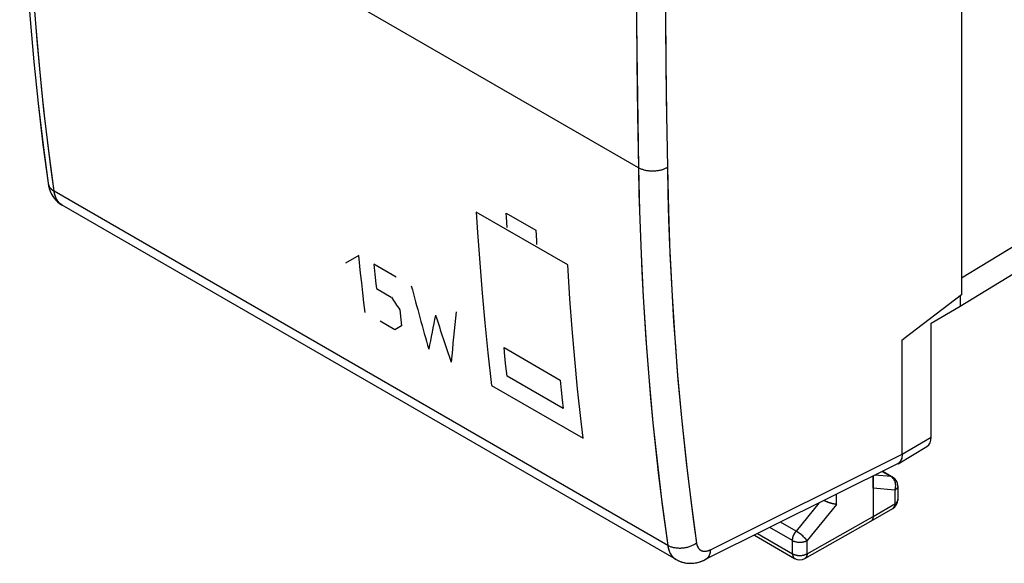
# Model space of a CAD drawing. Units: millimetres. Extents: x -23.9 to 23.9, y -30 to 30.1.
# Drawn here: x -23.9 to 0, y -30 to -16.9 of the extents above; entities that cross this region are included whole.
import ezdxf

# ---------------------------------------------------------------- set-up
doc = ezdxf.new("R2010")
doc.units = ezdxf.units.MM
doc.header["$LTSCALE"] = 19.36
doc.layers.get('0').update_dxf_attribs({"linetype": 'CONTINUOUS'})
for name, color, linetype in [('ASSI', 7, 'CONTINUOUS'), ('CURVE', 7, 'CONTINUOUS'), ('DRAFT', 7, 'CONTINUOUS'), ('RACCORDO', 7, 'CONTINUOUS')]:
    doc.layers.add(name, color=color, linetype=linetype)

msp = doc.modelspace()

# ---------------------------------------------------------------- linework, layer by layer
at = {"color": 7, "linetype": 'CONTINUOUS'}
for p, q in [((-1.038, 6.104), (-1.038, -23.529)), ((-23.198, -20.818), (-23.187, -20.879)), ((-23.198, -20.818), (-23.198, -20.818)), ((-7.962, -29.95), (-22.855, -21.351)), ((-1.038, -23.529), (-2.441, -24.592)), ((-2.476, -24.62), (-2.441, -24.592)), ((-2.476, -27.396), (-2.476, -24.62)), ((-2.578, -27.624), (-1.877, -27.207)), ((-2.59, -27.629), (-7.254, -29.952)), ((-2.95, -27.809), (-2.708, -27.948)), ((-2.583, -28.165), (-2.583, -28.493)), ((-3.184, -28.221), (-3.184, -28.906)), ((-3.235, -29.02), (-2.706, -28.708)), ((-4.838, -29.924), (-3.236, -29.021)), ((-3.235, -29.02), (-3.236, -29.021)), ((-6.063, -29.359), (-5.086, -29.923))]:
    msp.add_line(p, q, dxfattribs=at)
at = {"color": 250, "linetype": 'CONTINUOUS'}
for p, q in [((-8.875, -20.444), (-23.74, -11.861)), ((-8.163, -29.608), (-23.052, -21.012)), ((-22.858, -21.349), (-22.863, -21.346)), ((-2.476, -27.396), (-1.775, -26.979)), ((-7.129, -29.712), (-2.477, -27.395)), ((-2.745, -27.937), (-3.14, -27.903)), ((-2.959, -27.813), (-2.745, -27.937)), ((-2.737, -27.942), (-2.745, -27.937)), ((-2.65, -28.059), (-2.654, -28.049)), ((-2.656, -28.266), (-3.184, -28.221)), ((-2.656, -28.266), (-2.656, -28.594)), ((-4.497, -28.579), (-5.049, -29.26)), ((-4.074, -28.612), (-4.785, -29.489)), ((-3.184, -28.906), (-2.656, -28.594)), ((-5.049, -29.26), (-5.427, -29.042)), ((-4.785, -29.809), (-3.184, -28.906)), ((-5.984, -29.32), (-5.138, -29.809)), ((-5.138, -29.488), (-5.686, -29.171)), ((-5.138, -29.809), (-5.138, -29.488)), ((-4.785, -29.809), (-4.785, -29.489)), ((-5.086, -29.923), (-5.086, -29.923))]:
    msp.add_line(p, q, dxfattribs=at)
for points in [[(-8.223, -8.844), (-8.232, -10.14), (-8.237, -11.435), (-8.239, -12.727), (-8.237, -14.018), (-8.232, -15.306), (-8.223, -16.593), (-8.21, -17.877), (-8.194, -19.16), (-8.174, -20.44)], [(-8.933, -10.134), (-8.938, -11.43), (-8.94, -12.724), (-8.938, -14.016), (-8.933, -15.305), (-8.924, -16.593), (-8.911, -17.879), (-8.895, -19.162), (-8.875, -20.444)], [(-23.052, -21.012), (-23.131, -20.425), (-23.205, -19.836), (-23.275, -19.242), (-23.339, -18.645), (-23.399, -18.045), (-23.455, -17.441), (-23.505, -16.834), (-23.551, -16.224), (-23.592, -15.61), (-23.629, -14.993), (-23.661, -14.373), (-23.687, -13.749), (-23.71, -13.123), (-23.727, -12.494), (-23.74, -11.861)], [(-8.174, -20.44), (-8.19, -20.449), (-8.207, -20.457), (-8.224, -20.465), (-8.241, -20.473), (-8.259, -20.48), (-8.278, -20.486), (-8.297, -20.492), (-8.316, -20.498), (-8.336, -20.503), (-8.357, -20.508), (-8.377, -20.512), (-8.398, -20.516), (-8.419, -20.519), (-8.44, -20.521), (-8.461, -20.524), (-8.483, -20.525), (-8.504, -20.526), (-8.526, -20.526), (-8.548, -20.526), (-8.569, -20.526), (-8.59, -20.524), (-8.612, -20.522), (-8.633, -20.52), (-8.654, -20.517), (-8.674, -20.514), (-8.695, -20.51), (-8.715, -20.506), (-8.735, -20.501), (-8.754, -20.495), (-8.773, -20.489), (-8.791, -20.483), (-8.809, -20.476), (-8.827, -20.469), (-8.843, -20.461), (-8.86, -20.453), (-8.875, -20.444)], [(-8.875, -20.444), (-8.862, -21.077), (-8.844, -21.706), (-8.821, -22.333), (-8.793, -22.957), (-8.76, -23.578), (-8.722, -24.196), (-8.68, -24.81), (-8.632, -25.422), (-8.58, -26.03), (-8.523, -26.635), (-8.46, -27.236), (-8.393, -27.834), (-8.321, -28.429), (-8.245, -29.021), (-8.163, -29.608)], [(-8.174, -20.44), (-8.161, -21.069), (-8.143, -21.695), (-8.12, -22.319), (-8.093, -22.939), (-8.06, -23.556), (-8.022, -24.171), (-7.98, -24.782), (-7.933, -25.39), (-7.881, -25.994), (-7.824, -26.596), (-7.762, -27.194), (-7.695, -27.789), (-7.624, -28.381), (-7.547, -28.969), (-7.466, -29.553)], [(-23.198, -20.818), (-23.197, -20.821), (-23.195, -20.835)], [(-23.195, -20.835), (-23.191, -20.849), (-23.187, -20.862), (-23.181, -20.876), (-23.175, -20.889), (-23.168, -20.902), (-23.16, -20.914), (-23.151, -20.927), (-23.141, -20.939), (-23.131, -20.95), (-23.12, -20.962), (-23.108, -20.972), (-23.095, -20.983), (-23.081, -20.993), (-23.067, -21.003), (-23.052, -21.012)], [(-22.863, -21.346), (-22.878, -21.336), (-22.893, -21.325), (-22.908, -21.313), (-22.922, -21.3), (-22.935, -21.286), (-22.948, -21.271), (-22.96, -21.256), (-22.971, -21.24), (-22.982, -21.223), (-22.992, -21.205), (-23.002, -21.186), (-23.01, -21.167), (-23.018, -21.146), (-23.026, -21.126), (-23.033, -21.104), (-23.038, -21.082), (-23.044, -21.059), (-23.048, -21.036), (-23.052, -21.012)], [(-2.709, -27.948), (-2.714, -27.945), (-2.72, -27.943), (-2.726, -27.941), (-2.732, -27.939), (-2.738, -27.938), (-2.745, -27.937)], [(-2.663, -28.028), (-2.668, -28.019), (-2.674, -28.009), (-2.679, -28), (-2.685, -27.991), (-2.692, -27.983), (-2.699, -27.975), (-2.706, -27.968), (-2.713, -27.961), (-2.721, -27.954), (-2.728, -27.948), (-2.737, -27.942)], [(-2.654, -28.049), (-2.658, -28.038), (-2.663, -28.028)], [(-2.656, -28.266), (-2.652, -28.255), (-2.648, -28.244), (-2.645, -28.233), (-2.642, -28.221), (-2.64, -28.21), (-2.638, -28.198), (-2.637, -28.186), (-2.636, -28.175), (-2.635, -28.163), (-2.635, -28.151), (-2.635, -28.139), (-2.636, -28.127), (-2.637, -28.116)], [(-2.583, -28.165), (-2.583, -28.168), (-2.584, -28.175), (-2.585, -28.182), (-2.587, -28.188), (-2.589, -28.195), (-2.592, -28.202), (-2.595, -28.208), (-2.599, -28.215), (-2.603, -28.221), (-2.608, -28.227), (-2.613, -28.234), (-2.619, -28.239), (-2.626, -28.245), (-2.632, -28.251), (-2.64, -28.256), (-2.647, -28.261), (-2.656, -28.266)], [(-2.644, -28.081), (-2.647, -28.07), (-2.65, -28.059)], [(-2.637, -28.116), (-2.639, -28.104), (-2.641, -28.093), (-2.644, -28.081)], [(-2.656, -28.594), (-2.656, -28.604), (-2.656, -28.613), (-2.657, -28.622), (-2.659, -28.631), (-2.66, -28.639), (-2.662, -28.647), (-2.665, -28.655), (-2.668, -28.662), (-2.671, -28.669), (-2.675, -28.676), (-2.679, -28.682), (-2.683, -28.688), (-2.688, -28.693), (-2.693, -28.698), (-2.698, -28.703), (-2.704, -28.706), (-2.706, -28.708)], [(-2.584, -28.502), (-2.585, -28.509), (-2.587, -28.516), (-2.589, -28.523), (-2.592, -28.529), (-2.595, -28.536), (-2.599, -28.542), (-2.603, -28.549), (-2.608, -28.555), (-2.613, -28.561), (-2.619, -28.567), (-2.626, -28.573), (-2.632, -28.578), (-2.64, -28.584), (-2.647, -28.589), (-2.656, -28.594)], [(-2.583, -28.493), (-2.583, -28.496), (-2.584, -28.502)], [(-5.138, -29.488), (-5.137, -29.479), (-5.137, -29.47), (-5.136, -29.461), (-5.135, -29.451), (-5.133, -29.442), (-5.132, -29.432), (-5.129, -29.422), (-5.127, -29.412), (-5.124, -29.402), (-5.121, -29.392), (-5.118, -29.382), (-5.114, -29.373), (-5.11, -29.363), (-5.106, -29.353), (-5.101, -29.343), (-5.096, -29.333), (-5.091, -29.324), (-5.086, -29.314), (-5.08, -29.305), (-5.074, -29.295), (-5.068, -29.286), (-5.062, -29.278), (-5.056, -29.269), (-5.049, -29.26)], [(-4.785, -29.489), (-4.789, -29.483), (-4.794, -29.476), (-4.799, -29.47), (-4.805, -29.463), (-4.811, -29.456), (-4.817, -29.449), (-4.824, -29.442), (-4.831, -29.435), (-4.838, -29.427), (-4.845, -29.42), (-4.853, -29.412), (-4.861, -29.405), (-4.869, -29.397), (-4.877, -29.389), (-4.886, -29.381), (-4.895, -29.374), (-4.904, -29.366), (-4.913, -29.358), (-4.922, -29.351), (-4.931, -29.343), (-4.94, -29.336), (-4.95, -29.329), (-4.959, -29.321), (-4.968, -29.314), (-4.978, -29.308), (-4.987, -29.301), (-4.996, -29.294), (-5.005, -29.288), (-5.014, -29.282), (-5.023, -29.276), (-5.032, -29.271), (-5.041, -29.265), (-5.049, -29.26)], [(-7.466, -29.553), (-7.482, -29.564), (-7.498, -29.575), (-7.515, -29.585), (-7.532, -29.595), (-7.55, -29.604), (-7.569, -29.613), (-7.588, -29.621), (-7.607, -29.629), (-7.627, -29.636), (-7.647, -29.643), (-7.667, -29.649), (-7.688, -29.654), (-7.708, -29.659), (-7.729, -29.664), (-7.751, -29.668), (-7.772, -29.671), (-7.793, -29.673), (-7.815, -29.675), (-7.836, -29.677), (-7.858, -29.678), (-7.879, -29.678), (-7.9, -29.677), (-7.921, -29.676), (-7.942, -29.675), (-7.963, -29.672), (-7.983, -29.669), (-8.003, -29.666), (-8.023, -29.662), (-8.042, -29.657), (-8.061, -29.652), (-8.079, -29.646), (-8.097, -29.639), (-8.114, -29.632), (-8.131, -29.625), (-8.147, -29.617), (-8.163, -29.608)], [(-8.163, -29.608), (-8.159, -29.632), (-8.154, -29.656), (-8.149, -29.679), (-8.143, -29.701), (-8.136, -29.723), (-8.129, -29.744), (-8.121, -29.764), (-8.112, -29.783), (-8.102, -29.802), (-8.092, -29.82), (-8.081, -29.837), (-8.069, -29.854), (-8.057, -29.869), (-8.044, -29.884), (-8.03, -29.898), (-8.016, -29.911), (-8.001, -29.923), (-7.986, -29.935), (-7.97, -29.945), (-7.963, -29.949)], [(-7.466, -29.553), (-7.464, -29.565), (-7.462, -29.577), (-7.459, -29.589), (-7.456, -29.6), (-7.453, -29.611), (-7.449, -29.621), (-7.445, -29.631), (-7.44, -29.641), (-7.435, -29.65), (-7.43, -29.659), (-7.425, -29.668), (-7.419, -29.676), (-7.413, -29.684), (-7.406, -29.691), (-7.399, -29.698), (-7.392, -29.705), (-7.385, -29.711), (-7.377, -29.717), (-7.369, -29.722), (-7.361, -29.727), (-7.352, -29.731), (-7.343, -29.735), (-7.334, -29.738), (-7.325, -29.741), (-7.315, -29.744), (-7.306, -29.746), (-7.296, -29.747), (-7.286, -29.748), (-7.275, -29.749), (-7.265, -29.749), (-7.254, -29.748), (-7.243, -29.748), (-7.232, -29.746), (-7.221, -29.744), (-7.21, -29.742), (-7.199, -29.739), (-7.187, -29.736), (-7.176, -29.732), (-7.164, -29.728), (-7.153, -29.723), (-7.141, -29.718), (-7.129, -29.712)], [(-5.138, -29.488), (-5.129, -29.493), (-5.12, -29.497), (-5.111, -29.502), (-5.101, -29.506), (-5.091, -29.509), (-5.081, -29.513), (-5.07, -29.516), (-5.06, -29.519), (-5.049, -29.521), (-5.037, -29.524), (-5.026, -29.526), (-5.014, -29.527), (-5.003, -29.528), (-4.991, -29.529), (-4.979, -29.53), (-4.967, -29.53), (-4.956, -29.53), (-4.944, -29.53), (-4.932, -29.53), (-4.92, -29.529), (-4.909, -29.527), (-4.897, -29.526), (-4.886, -29.524), (-4.874, -29.522), (-4.863, -29.519), (-4.853, -29.516), (-4.842, -29.513), (-4.832, -29.51), (-4.822, -29.506), (-4.812, -29.502), (-4.803, -29.498), (-4.794, -29.494), (-4.785, -29.489)], [(-7.129, -29.712), (-7.13, -29.729), (-7.132, -29.745), (-7.134, -29.761), (-7.137, -29.777), (-7.14, -29.792), (-7.144, -29.806), (-7.148, -29.82), (-7.153, -29.834), (-7.159, -29.847), (-7.164, -29.86), (-7.171, -29.872), (-7.178, -29.883), (-7.185, -29.894), (-7.193, -29.904), (-7.201, -29.913), (-7.21, -29.922), (-7.219, -29.93), (-7.229, -29.937), (-7.239, -29.944), (-7.249, -29.95), (-7.254, -29.952)], [(-5.138, -29.809), (-5.129, -29.813), (-5.12, -29.818), (-5.111, -29.822), (-5.101, -29.826), (-5.091, -29.83), (-5.081, -29.833), (-5.07, -29.836), (-5.06, -29.839), (-5.049, -29.842), (-5.037, -29.844), (-5.026, -29.846), (-5.014, -29.848), (-5.003, -29.849), (-4.991, -29.85), (-4.979, -29.851), (-4.967, -29.851), (-4.956, -29.851), (-4.944, -29.851), (-4.932, -29.85), (-4.92, -29.849), (-4.909, -29.848), (-4.897, -29.846), (-4.886, -29.844), (-4.874, -29.842), (-4.863, -29.84), (-4.853, -29.837), (-4.842, -29.834), (-4.832, -29.83), (-4.822, -29.827), (-4.812, -29.823), (-4.803, -29.818), (-4.794, -29.814), (-4.785, -29.809)], [(-5.138, -29.809), (-5.137, -29.818), (-5.137, -29.828), (-5.136, -29.837), (-5.134, -29.845), (-5.133, -29.854), (-5.13, -29.862), (-5.128, -29.87), (-5.125, -29.877), (-5.122, -29.884), (-5.118, -29.891), (-5.114, -29.897), (-5.11, -29.903), (-5.105, -29.908), (-5.1, -29.913), (-5.095, -29.917), (-5.089, -29.921), (-5.086, -29.923)], [(-4.785, -29.809), (-4.785, -29.819), (-4.786, -29.828), (-4.787, -29.837), (-4.788, -29.846), (-4.79, -29.855), (-4.792, -29.863), (-4.795, -29.871), (-4.798, -29.878), (-4.801, -29.885), (-4.805, -29.892), (-4.809, -29.898), (-4.814, -29.904), (-4.818, -29.909), (-4.823, -29.914), (-4.829, -29.918), (-4.834, -29.922), (-4.838, -29.924)]]:
    msp.add_lwpolyline(points, dxfattribs=at)
at = {"color": 7, "linetype": 'CONTINUOUS'}
for points in [[(-23.886, -11.658), (-23.864, -12.658), (-23.827, -13.719), (-23.776, -14.771), (-23.712, -15.814), (-23.634, -16.848), (-23.543, -17.872), (-23.438, -18.887), (-23.32, -19.892), (-23.198, -20.818)], [(-23.187, -20.879), (-23.169, -20.947), (-23.146, -21.011), (-23.119, -21.071), (-23.087, -21.127), (-23.051, -21.179), (-23.011, -21.226), (-22.967, -21.27), (-22.919, -21.308), (-22.869, -21.342), (-22.854, -21.351)], [(-2.477, -27.395), (-2.478, -27.411), (-2.478, -27.427), (-2.48, -27.443), (-2.482, -27.458), (-2.484, -27.473), (-2.488, -27.487), (-2.491, -27.501), (-2.495, -27.514), (-2.5, -27.527), (-2.506, -27.539), (-2.511, -27.551), (-2.518, -27.562), (-2.525, -27.572), (-2.532, -27.582), (-2.54, -27.591), (-2.548, -27.6), (-2.557, -27.608), (-2.566, -27.615), (-2.576, -27.621), (-2.579, -27.623)], [(-2.579, -27.623), (-2.586, -27.627), (-2.59, -27.629)], [(-4.074, -28.612), (-4.08, -28.611), (-4.086, -28.61), (-4.092, -28.61), (-4.098, -28.609), (-4.104, -28.608), (-4.111, -28.607), (-4.118, -28.605), (-4.125, -28.604), (-4.132, -28.603), (-4.139, -28.601), (-4.147, -28.599), (-4.154, -28.598), (-4.162, -28.596), (-4.17, -28.594), (-4.178, -28.592), (-4.186, -28.59), (-4.194, -28.587), (-4.202, -28.585), (-4.211, -28.583), (-4.219, -28.58), (-4.228, -28.577), (-4.236, -28.575), (-4.245, -28.572), (-4.254, -28.569), (-4.262, -28.566), (-4.271, -28.563), (-4.28, -28.56), (-4.289, -28.557), (-4.297, -28.553), (-4.306, -28.55), (-4.315, -28.546), (-4.324, -28.543), (-4.332, -28.539), (-4.341, -28.536), (-4.349, -28.532), (-4.358, -28.528), (-4.366, -28.524), (-4.374, -28.521), (-4.377, -28.519)], [(-3.184, -28.906), (-3.184, -28.916), (-3.185, -28.925), (-3.186, -28.934), (-3.187, -28.943), (-3.189, -28.951), (-3.191, -28.96), (-3.194, -28.967), (-3.196, -28.975), (-3.2, -28.982), (-3.203, -28.988), (-3.207, -28.995), (-3.212, -29), (-3.217, -29.006), (-3.222, -29.011), (-3.227, -29.015), (-3.233, -29.019), (-3.235, -29.02)], [(-7.963, -29.949), (-7.901, -29.981), (-7.832, -30.008), (-7.762, -30.026), (-7.688, -30.038), (-7.613, -30.041), (-7.536, -30.037), (-7.457, -30.024), (-7.377, -30.003), (-7.296, -29.972), (-7.254, -29.952)]]:
    msp.add_lwpolyline(points, dxfattribs=at)
for centre, start, end in [((-2.833, -28.165), 359.9476, 60.06), ((-2.833, -28.493), 300.5801, 0.001), ((-4.961, -29.707), 239.9881, 299.4243)]:
    msp.add_arc(centre, 0.25, start, end, dxfattribs=at)
msp.add_ellipse((-2.129, -26.775), major_axis=(-0.25, 0.433), ratio=0.577302, start_param=-3.134321, end_param=-2.356289, dxfattribs=at)
at = {"layer": 'ASSI', "color": 7, "linetype": 'CONTINUOUS'}
for p, q in [((-1.038, 6.104), (-1.038, -23.529)), ((-23.198, -20.818), (-23.198, -20.818)), ((-7.962, -29.95), (-22.855, -21.351)), ((-1.038, -23.529), (-2.441, -24.592)), ((-1.074, -23.557), (-1.074, -23.8)), ((-1.775, -24.215), (-1.074, -23.8)), ((-1.775, -26.979), (-1.775, -24.215)), ((-2.476, -24.62), (-2.441, -24.592)), ((-2.476, -27.396), (-2.476, -24.62)), ((-2.578, -27.624), (-1.877, -27.207)), ((-2.59, -27.629), (-7.254, -29.952)), ((-2.579, -27.623), (-2.59, -27.629)), ((-3.184, -27.925), (-3.184, -28.906)), ((-2.95, -27.809), (-2.708, -27.948)), ((-2.583, -28.165), (-2.583, -28.493)), ((-3.235, -29.02), (-2.706, -28.708)), ((-4.838, -29.924), (-3.236, -29.021)), ((-3.235, -29.02), (-3.236, -29.021)), ((-6.063, -29.359), (-5.086, -29.923)), ((-7.962, -29.95), (-7.928, -29.968))]:
    msp.add_line(p, q, dxfattribs=at)
at = {"layer": 'ASSI', "color": 250, "linetype": 'CONTINUOUS'}
for p, q in [((-8.875, -20.444), (-23.74, -11.861)), ((-8.163, -29.608), (-23.052, -21.012)), ((-2.476, -27.396), (-1.775, -26.979)), ((-7.129, -29.712), (-2.477, -27.395)), ((-2.745, -27.937), (-3.14, -27.903)), ((-2.959, -27.813), (-2.745, -27.937)), ((-2.727, -27.949), (-2.745, -27.937)), ((-2.649, -28.064), (-2.658, -28.04)), ((-4.074, -28.612), (-4.074, -28.368)), ((-2.656, -28.266), (-3.184, -28.221)), ((-2.656, -28.266), (-2.656, -28.594)), ((-4.497, -28.579), (-5.049, -29.26)), ((-4.074, -28.612), (-4.785, -29.489)), ((-3.184, -28.906), (-2.656, -28.594)), ((-2.583, -28.493), (-2.584, -28.5)), ((-5.049, -29.26), (-5.427, -29.042)), ((-4.785, -29.809), (-3.184, -28.906)), ((-5.984, -29.32), (-5.138, -29.809)), ((-5.138, -29.488), (-5.686, -29.171)), ((-5.138, -29.809), (-5.138, -29.488)), ((-4.785, -29.809), (-4.785, -29.489))]:
    msp.add_line(p, q, dxfattribs=at)
for points in [[(-8.219, -8.411), (-8.232, -10.14), (-8.238, -11.866), (-8.238, -13.588), (-8.232, -15.306), (-8.219, -17.021), (-8.2, -18.732), (-8.174, -20.44)], [(-8.933, -10.134), (-8.939, -11.862), (-8.939, -13.585), (-8.933, -15.305), (-8.92, -17.022), (-8.901, -18.735), (-8.875, -20.444)], [(-23.052, -21.012), (-23.181, -20.033), (-23.297, -19.044), (-23.399, -18.045), (-23.489, -17.037), (-23.566, -16.019), (-23.629, -14.993), (-23.679, -13.958), (-23.716, -12.914), (-23.74, -11.861)], [(-8.174, -20.44), (-8.207, -20.457), (-8.241, -20.473), (-8.278, -20.486), (-8.316, -20.498), (-8.357, -20.508), (-8.398, -20.516), (-8.44, -20.521), (-8.483, -20.525), (-8.526, -20.526), (-8.569, -20.526), (-8.612, -20.522), (-8.654, -20.517), (-8.695, -20.51), (-8.735, -20.501), (-8.773, -20.489), (-8.809, -20.476), (-8.843, -20.461), (-8.875, -20.444)], [(-8.875, -20.444), (-8.85, -21.497), (-8.812, -22.542), (-8.76, -23.578), (-8.695, -24.606), (-8.615, -25.625), (-8.523, -26.635), (-8.416, -27.635), (-8.296, -28.627), (-8.163, -29.608)], [(-8.174, -20.44), (-8.15, -21.487), (-8.112, -22.526), (-8.06, -23.556), (-7.995, -24.578), (-7.916, -25.592), (-7.824, -26.596), (-7.718, -27.591), (-7.599, -28.577), (-7.466, -29.553)], [(-23.198, -20.818), (-23.191, -20.849), (-23.181, -20.876), (-23.168, -20.902), (-23.151, -20.927), (-23.131, -20.95), (-23.108, -20.972), (-23.081, -20.993), (-23.052, -21.012)], [(-22.855, -21.351), (-22.868, -21.343), (-22.903, -21.317), (-22.935, -21.286), (-22.964, -21.251), (-22.989, -21.211), (-23.01, -21.167), (-23.028, -21.119), (-23.042, -21.067), (-23.052, -21.012)], [(-2.708, -27.948), (-2.712, -27.946), (-2.728, -27.94), (-2.745, -27.937)], [(-2.658, -28.04), (-2.668, -28.019), (-2.68, -27.998), (-2.694, -27.98), (-2.71, -27.963), (-2.727, -27.949)], [(-2.656, -28.266), (-2.647, -28.242), (-2.641, -28.217), (-2.637, -28.191), (-2.635, -28.165), (-2.635, -28.139), (-2.638, -28.113), (-2.642, -28.088), (-2.649, -28.064)], [(-2.583, -28.165), (-2.584, -28.172), (-2.586, -28.187), (-2.592, -28.202), (-2.6, -28.216), (-2.61, -28.23), (-2.623, -28.243), (-2.638, -28.255), (-2.656, -28.266)], [(-2.656, -28.594), (-2.656, -28.615), (-2.659, -28.634), (-2.664, -28.652), (-2.67, -28.668), (-2.679, -28.682), (-2.689, -28.694)], [(-2.584, -28.5), (-2.586, -28.515), (-2.592, -28.529), (-2.6, -28.544), (-2.61, -28.557), (-2.623, -28.571), (-2.638, -28.583), (-2.656, -28.594)], [(-2.689, -28.694), (-2.701, -28.704), (-2.706, -28.708)], [(-5.138, -29.488), (-5.136, -29.464), (-5.133, -29.438), (-5.127, -29.412), (-5.119, -29.386), (-5.109, -29.359), (-5.096, -29.333), (-5.082, -29.308), (-5.066, -29.283), (-5.049, -29.26)], [(-4.785, -29.489), (-4.795, -29.475), (-4.807, -29.46), (-4.821, -29.445), (-4.836, -29.429), (-4.853, -29.412), (-4.871, -29.395), (-4.889, -29.378), (-4.909, -29.361), (-4.929, -29.345), (-4.95, -29.329), (-4.97, -29.313), (-4.991, -29.298), (-5.011, -29.285), (-5.03, -29.272), (-5.049, -29.26)], [(-7.466, -29.553), (-7.498, -29.575), (-7.532, -29.595), (-7.569, -29.613), (-7.607, -29.629), (-7.647, -29.643), (-7.688, -29.654), (-7.729, -29.664), (-7.772, -29.671), (-7.815, -29.675), (-7.858, -29.678), (-7.9, -29.677), (-7.942, -29.675), (-7.983, -29.669), (-8.023, -29.662), (-8.061, -29.652), (-8.097, -29.639), (-8.131, -29.625), (-8.163, -29.608)], [(-8.163, -29.608), (-8.153, -29.664), (-8.139, -29.716), (-8.121, -29.764), (-8.099, -29.808), (-8.073, -29.848), (-8.044, -29.884), (-8.011, -29.915), (-7.976, -29.942), (-7.962, -29.95)], [(-7.466, -29.553), (-7.459, -29.587), (-7.45, -29.617), (-7.438, -29.645), (-7.423, -29.669), (-7.406, -29.691), (-7.386, -29.71), (-7.364, -29.725), (-7.34, -29.736), (-7.313, -29.744), (-7.286, -29.748), (-7.256, -29.749), (-7.226, -29.745), (-7.194, -29.738), (-7.162, -29.727), (-7.129, -29.712)], [(-5.138, -29.488), (-5.118, -29.498), (-5.097, -29.507), (-5.075, -29.515), (-5.051, -29.521), (-5.026, -29.526), (-5, -29.529), (-4.975, -29.53), (-4.949, -29.53), (-4.923, -29.529), (-4.897, -29.526), (-4.872, -29.521), (-4.848, -29.515), (-4.826, -29.508), (-4.805, -29.499), (-4.785, -29.489)], [(-7.129, -29.712), (-7.132, -29.748), (-7.138, -29.782), (-7.146, -29.813), (-7.157, -29.843), (-7.17, -29.87), (-7.185, -29.894), (-7.203, -29.915), (-7.223, -29.933), (-7.244, -29.947), (-7.254, -29.952)], [(-5.138, -29.809), (-5.118, -29.819), (-5.097, -29.828), (-5.075, -29.835), (-5.051, -29.841), (-5.026, -29.846), (-5, -29.849), (-4.975, -29.851), (-4.948, -29.851), (-4.923, -29.849), (-4.897, -29.846), (-4.872, -29.842), (-4.848, -29.836), (-4.826, -29.828), (-4.805, -29.819), (-4.785, -29.809)], [(-5.138, -29.809), (-5.137, -29.829), (-5.134, -29.849), (-5.129, -29.867), (-5.122, -29.883), (-5.114, -29.897), (-5.104, -29.909), (-5.092, -29.919), (-5.086, -29.923)], [(-4.785, -29.809), (-4.786, -29.83), (-4.789, -29.85), (-4.794, -29.868), (-4.801, -29.884), (-4.809, -29.898), (-4.819, -29.91), (-4.831, -29.92), (-4.838, -29.924)]]:
    msp.add_lwpolyline(points, dxfattribs=at)
at = {"layer": 'ASSI', "color": 7, "linetype": 'CONTINUOUS'}
for points in [[(-23.886, -11.658), (-23.864, -12.665), (-23.827, -13.724), (-23.776, -14.774), (-23.712, -15.815), (-23.634, -16.847), (-23.543, -17.869), (-23.439, -18.882), (-23.321, -19.885), (-23.198, -20.818)], [(-23.198, -20.818), (-23.185, -20.887), (-23.167, -20.953), (-23.144, -21.016), (-23.117, -21.074), (-23.086, -21.129), (-23.05, -21.18), (-23.011, -21.226), (-22.968, -21.269), (-22.921, -21.307), (-22.872, -21.341), (-22.854, -21.351)], [(-2.477, -27.395), (-2.479, -27.43), (-2.483, -27.463), (-2.489, -27.494), (-2.499, -27.523), (-2.51, -27.549), (-2.525, -27.572), (-2.541, -27.593), (-2.56, -27.61), (-2.579, -27.623)], [(-4.074, -28.612), (-4.096, -28.609), (-4.119, -28.605), (-4.143, -28.6), (-4.169, -28.594), (-4.196, -28.587), (-4.222, -28.579), (-4.249, -28.571), (-4.275, -28.562), (-4.3, -28.552), (-4.324, -28.543), (-4.348, -28.533), (-4.37, -28.523), (-4.377, -28.519)], [(-3.184, -28.906), (-3.185, -28.927), (-3.188, -28.946), (-3.192, -28.964), (-3.199, -28.98), (-3.207, -28.995), (-3.218, -29.007), (-3.229, -29.017), (-3.235, -29.02)], [(-7.928, -29.968), (-7.876, -29.992), (-7.822, -30.011), (-7.767, -30.025), (-7.71, -30.035), (-7.652, -30.04), (-7.593, -30.041), (-7.532, -30.037), (-7.471, -30.027), (-7.409, -30.012), (-7.347, -29.992), (-7.284, -29.967), (-7.254, -29.952)]]:
    msp.add_lwpolyline(points, dxfattribs=at)
for centre, start, end in [((-2.833, -28.165), 359.9953, 60.0426), ((-2.833, -28.493), 300.5793, 0.0003), ((-4.961, -29.707), 239.9881, 299.4243)]:
    msp.add_arc(centre, 0.25, start, end, dxfattribs=at)
msp.add_ellipse((-2.129, -26.775), major_axis=(-0.25, 0.433), ratio=0.577302, start_param=-3.134321, end_param=-2.356289, dxfattribs=at)
at = {"layer": 'CURVE', "color": 250, "linetype": 'CONTINUOUS'}
for p, q in [((-10.592, -22.801), (-12.81, -21.52)), ((-12.083, -21.546), (-11.365, -21.961)), ((-15.659, -22.571), (-15.982, -22.757)), ((-14.75, -23.095), (-15.295, -22.781)), ((-15.234, -23.375), (-14.871, -23.585)), ((-14.782, -24.374), (-15.145, -24.164)), ((-14.623, -24.282), (-14.782, -24.374)), ((-12.137, -24.808), (-10.773, -25.596)), ((-10.699, -26.288), (-12.063, -25.5)), ((-12.438, -25.727), (-10.219, -27.008))]:
    msp.add_line(p, q, dxfattribs=at)
for points in [[(-12.81, -21.52), (-12.779, -22.014), (-12.727, -22.751), (-12.667, -23.483), (-12.601, -24.21), (-12.528, -24.933), (-12.438, -25.727)], [(-12.064, -21.894), (-12.078, -21.646), (-12.083, -21.546)], [(-11.365, -21.961), (-11.351, -22.209), (-11.345, -22.309)], [(-15.509, -23.954), (-15.537, -23.715), (-15.564, -23.476), (-15.59, -23.237), (-15.616, -22.997), (-15.659, -22.571)], [(-15.295, -22.781), (-15.271, -23.022), (-15.246, -23.262), (-15.234, -23.375)], [(-10.219, -27.008), (-10.274, -26.531), (-10.351, -25.81), (-10.42, -25.085), (-10.483, -24.355), (-10.538, -23.62), (-10.592, -22.801)], [(-14.667, -23.888), (-14.641, -24.127), (-14.623, -24.282)], [(-12.063, -25.5), (-12.09, -25.261), (-12.115, -25.02), (-12.137, -24.808)], [(-10.773, -25.596), (-10.748, -25.836), (-10.723, -26.076), (-10.699, -26.288)]]:
    msp.add_lwpolyline(points, dxfattribs=at)
for centre, major_axis, ratio, start_param, end_param in [((47.434, 21.916), (26.209, 87.466), 0.681107, -3.97985, -3.959712), ((41.004, 25.629), (-63.638, 110.228), 0.57736, -4.596758, -4.593881), ((51.583, 19.52), (60.833, 68.467), 0.390218, -3.734145, -3.719755), ((47.288, 22.001), (15.784, 91.473), 0.705558, -4.068354, -4.053965), ((51.437, 19.605), (56.948, 70.797), 0.445071, -3.75108, -3.730942)]:
    msp.add_ellipse(centre, major_axis=major_axis, ratio=ratio, start_param=start_param, end_param=end_param, dxfattribs=at)
at = {"layer": 'DRAFT', "color": 7, "linetype": 'CONTINUOUS'}
for p, q in [((-1.074, -23.557), (-1.074, -23.8)), ((-1.775, -24.215), (-1.074, -23.8)), ((-1.775, -26.979), (-1.775, -24.215))]:
    msp.add_line(p, q, dxfattribs=at)
at = {"layer": 'RACCORDO', "color": 250, "linetype": 'CONTINUOUS'}
for p, q in [((-1.038, -23.112), (23.949, -7.96)), ((-4.074, -28.612), (-4.074, -28.368))]:
    msp.add_line(p, q, dxfattribs=at)
at = {"layer": 'RACCORDO', "color": 7, "linetype": 'CONTINUOUS'}
for p, q in [((-1.074, -23.799), (23.547, -8.868)), ((-3.184, -28.221), (-3.184, -27.925))]:
    msp.add_line(p, q, dxfattribs=at)

doc.saveas('drawing.dxf')
